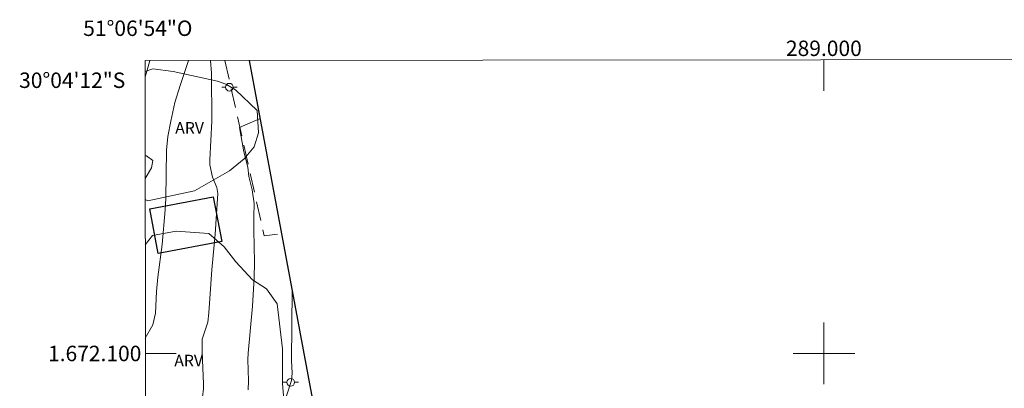
# Model space of a CAD drawing. Units: metres. Extents: x 288896 to 289411, y 1671579 to 1672143.
# Drawn here: x 288896 to 289023, y 1672095 to 1672143 of the extents above; entities that cross this region are included whole.
import ezdxf
from ezdxf.enums import TextEntityAlignment as Align

# ---------------------------------------------------------------- set-up
doc = ezdxf.new("R2010")
doc.units = ezdxf.units.M
doc.header["$MEASUREMENT"] = 0
doc.linetypes.add('HIDDEN', pattern=[0.375, 0.25, -0.125])
for name, color, linetype, lineweight in [('Articulacao', 7, 'Continuous', 18), ('Edificacoes', 7, 'Continuous', 30), ('Limite_Restituicao', 6, 'Continuous', 30), ('Malha_Coordenadas', 7, 'Continuous', 15), ('Nao_Pavimentada_S_Mfio', 10, 'HIDDEN', 15), ('Poste', 7, 'Continuous', 9)]:
    doc.layers.add(name, color=color, linetype=linetype, lineweight=lineweight)
for name, color, linetype, lineweight, true_color in [('Curvas_Intermediarias', 7, 'Continuous', 9, 0x783c14), ('Curvas_Mestras', 7, 'Continuous', 20, 0x783c14), ('Topon_Vegetacao', 7, 'Continuous', 9, 0x00ff33), ('Vegetacao', 7, 'Orla8', 9, 0x00ff33)]:
    doc.layers.add(name, color=color, linetype=linetype, lineweight=lineweight, true_color=true_color)
doc.styles.add('Arial', font='arial.ttf', dxfattribs={"height": 1.5})
doc.styles.get("Standard").update_dxf_attribs({"font": 'arial.ttf'})
doc.linetypes.add('Orla8', pattern='A,6,-0.5,["V",Standard,S=1,R=0,X=-0.5,Y=-1],-0.5,6,-0.5,["V",Standard,S=1,R=0,X=-0.5,Y=-1],-0.5', length=14)

# ---------------------------------------------------------------- blocks, each defined once
blk = doc.blocks.new('Poste')
at = {"layer": 'Poste'}
for points in [[(-0.5, 0), (-1, 0)], [(0.5, 0), (1, 0)]]:
    blk.add_lwpolyline(points, dxfattribs=at)
blk.add_lwpolyline([(0, 0.5, 1), (0, -0.5, 1)], format="xyb", close=True, dxfattribs=at)

msp = doc.modelspace()

# ---------------------------------------------------------------- linework, layer by layer
at = {"layer": 'Articulacao', "flags": 128}
msp.add_lwpolyline([(288911.93, 1672137.95), (289394.02, 1672138.43), (289394.55, 1671584.16), (288912.48, 1671583.69), (288911.93, 1672137.95)], close=True, dxfattribs=at)
at = {"layer": 'Curvas_Intermediarias', "flags": 128}
for points, elevation in [([(288917.57, 1672137.96), (288916.52, 1672134.87), (288915.81, 1672132.51), (288915.26, 1672130.1), (288914.89, 1672128.11), (288914.71, 1672126.34), (288914.64, 1672120.1), (288914.54, 1672118.59), (288914.14, 1672114.12), (288913.6, 1672109.88), (288913.42, 1672108.01), (288913.27, 1672105.2), (288912.96, 1672103.73), (288911.96, 1672101.99)], 64), ([(288920.44, 1672137.96), (288920.57, 1672136.33), (288920.62, 1672130.08), (288920.34, 1672125.11), (288920.35, 1672124.46), (288920.68, 1672122.86), (288921.26, 1672121.5), (288921.38, 1672120.73), (288921.03, 1672115.45), (288920.62, 1672110.83), (288920.22, 1672105.25), (288920.07, 1672104.04), (288919.35, 1672101.84), (288919.34, 1672100.19), (288919.52, 1672096.04), (288919.52, 1672095.46), (288919.39, 1672094.32), (288918.8, 1672092.72), (288918.06, 1672091.85), (288916.71, 1672090.77), (288914.98, 1672090.02), (288913.14, 1672089.09), (288911.97, 1672088.36)], 63), ([(288926.85, 1672130.43), (288924.2, 1672129.27), (288924.75, 1672126.14), (288925.26, 1672124.15), (288925.4, 1672122.94), (288925.85, 1672121.19), (288926.1, 1672119.45), (288926.04, 1672117.71), (288926.03, 1672115.97), (288926.13, 1672111.83), (288926.11, 1672109.81), (288925.89, 1672106.11), (288925.33, 1672100.05), (288925.28, 1672099.21), (288925.34, 1672096.47), (288925.31, 1672095.28)], 62), ([(288931.01, 1672108.16), (288930.93, 1672099.08), (288931.01, 1672097.43), (288930.95, 1672096.51), (288930.32, 1672094.65), (288929, 1672089.91), (288928.53, 1672088.82), (288927.45, 1672087.52), (288925.27, 1672085.74), (288923.89, 1672084.74), (288920.19, 1672082.23), (288917.19, 1672078.61), (288916.12, 1672077.41), (288915.51, 1672076.89), (288915.17, 1672076.68), (288913.61, 1672075.91), (288912.6, 1672075.49), (288911.99, 1672075.31)], 61)]:
    msp.add_lwpolyline(points, dxfattribs=dict(at, elevation=elevation))
at = {"layer": 'Curvas_Mestras', "elevation": 65, "flags": 128}
msp.add_lwpolyline([(288912.56, 1672137.95), (288912.15, 1672136.52), (288911.93, 1672135.83)], dxfattribs=at)
at = {"layer": 'Edificacoes', "flags": 128}
msp.add_lwpolyline([(288921.88, 1672114.51), (288913.64, 1672112.96), (288912.55, 1672118.76), (288920.79, 1672120.31)], close=True, dxfattribs=at)
at = {"layer": 'Limite_Restituicao', "flags": 128}
msp.add_lwpolyline([(288925.45, 1672137.97), (288938.96, 1672065.51), (288962.78, 1672087.21), (288985.92, 1672092.25), (289014.41, 1672091.7), (289043.84, 1672093.84), (289080.67, 1672100.83), (289116.94, 1672103.12), (289133.76, 1672047.89), (289160.21, 1672001.26), (289176.09, 1671972.4), (289222.58, 1671982.93), (289306.27, 1672003.6), (289278.97, 1672113.34), (289349.34, 1672128.37), (289361.46, 1672071.36), (289361.04, 1672016.46), (289372.7, 1671989.1), (289394.2, 1671943.35)], dxfattribs=at)
at = {"layer": 'Malha_Coordenadas', "flags": 128}
for points in [[(289000, 1672138.04), (289000, 1672134.04)], [(289000, 1672104), (289000, 1672096)], [(288911.96, 1672100), (288915.96, 1672100)], [(289004, 1672100), (288996, 1672100)]]:
    msp.add_lwpolyline(points, dxfattribs=at)
at = {"layer": 'Nao_Pavimentada_S_Mfio', "ltscale": 10, "flags": 128}
msp.add_lwpolyline([(288922.3, 1672137.96), (288927.38, 1672115.26), (288929.64, 1672115.51)], dxfattribs=at)
at = {"layer": 'Vegetacao', "flags": 128}
for points in [[(288911.93, 1672136.54), (288912.96, 1672136.86), (288915.59, 1672136.53)], [(288915.59, 1672136.53), (288921.34, 1672135.29), (288922.43, 1672134.89), (288923.66, 1672134.17), (288926.46, 1672131.5), (288926.66, 1672128.57), (288926.07, 1672126.79), (288924.81, 1672125.21), (288922.9, 1672123.68), (288918.36, 1672121.07), (288912.31, 1672119.78), (288911.94, 1672119.93)], [(288911.94, 1672122.69), (288912.77, 1672124.06), (288912.93, 1672125.02), (288912.13, 1672125.61), (288911.94, 1672125.62)], [(288911.95, 1672114.06), (288912.89, 1672115.27), (288915.97, 1672115.83), (288920.19, 1672115.53), (288922.21, 1672113.81), (288923.73, 1672111.88), (288925.88, 1672109.55), (288927.69, 1672108.37), (288929.07, 1672106.43), (288929.77, 1672100.61), (288929.77, 1672096.06), (288930, 1672093.5), (288930.76, 1672091.78), (288932.46, 1672089.35), (288933.67, 1672088.62), (288934.58, 1672088.98)]]:
    msp.add_lwpolyline(points, dxfattribs=at)

# ---------------------------------------------------------------- block references
at = {"layer": 'Poste'}
for p in [(288922.88, 1672134.5), (288930.84, 1672096.26)]:
    msp.add_blockref('Poste', p, dxfattribs=at)

# ---------------------------------------------------------------- texts
at = {"layer": 'Malha_Coordenadas', "style": 'Arial'}
for s, p in [('51°06\'54"O', (288911, 1672141.14)), ('289.000', (289000, 1672138.54))]:
    msp.add_text(s, height=2, dxfattribs=at).set_placement(p, align=Align.CENTER)
for s, p in [('30°04\'12"S', (288909.37, 1672135.4)), ('1.672.100', (288911.46, 1672100))]:
    msp.add_text(s, height=2, dxfattribs=at).set_placement(p, align=Align.MIDDLE_RIGHT)
at = {"layer": 'Topon_Vegetacao', "style": 'Arial'}
for p in [(288915.85, 1672128.48), (288915.73, 1672098.33)]:
    msp.add_text('ARV', height=1.5, rotation=0.0533, dxfattribs=at).set_placement(p)

doc.saveas('drawing.dxf')
